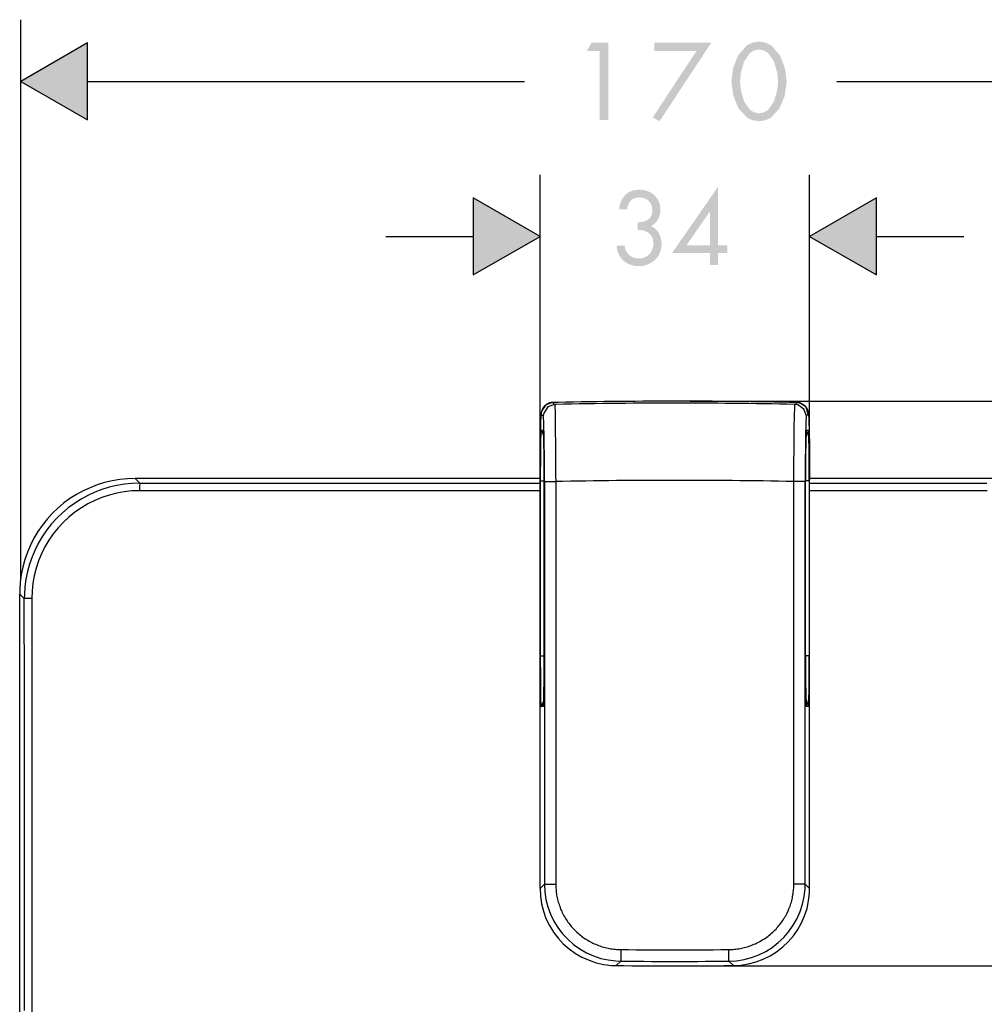
# Model space of a CAD drawing. Extents: x 9 to 585, y -104 to 369.
# Drawn here: x 41 to 166, y 26 to 154 of the extents above; entities that cross this region are included whole.
import ezdxf

# ---------------------------------------------------------------- set-up
doc = ezdxf.new("R2010")
doc.units = 0
doc.layers.add('EBENE_1', color=160, linetype='Continuous')

# ---------------------------------------------------------------- blocks, each defined once
blk = doc.blocks.new('AI9-BLK1')
at = {"layer": 'EBENE_1'}
h = blk.add_hatch(color=7, dxfattribs=at)
edge = h.paths.add_edge_path()
edge.add_spline(control_points=[(-40.028, 4.211), (-40.028, 4.211), (-39.869, 4.179), (-39.869, 4.179), (-39.869, 4.179), (-39.731, 4.098), (-39.731, 4.098), (-39.731, 4.098), (-39.541, 3.819), (-39.541, 3.819), (-39.541, 3.819), (-39.442, 3.473), (-39.442, 3.473), (-39.442, 3.473), (-39.41, 3.163), (-39.41, 3.163), (-39.41, 3.163), (-39.445, 2.852), (-39.445, 2.852), (-39.445, 2.852), (-39.551, 2.517), (-39.551, 2.517), (-39.551, 2.517), (-39.738, 2.249), (-39.738, 2.249), (-39.738, 2.249), (-39.872, 2.172), (-39.872, 2.172), (-39.872, 2.172), (-40.028, 2.143), (-40.028, 2.143), (-40.028, 2.143), (-40.186, 2.172), (-40.186, 2.172), (-40.186, 2.172), (-40.32, 2.253), (-40.32, 2.253), (-40.32, 2.253), (-40.507, 2.517), (-40.507, 2.517), (-40.507, 2.517), (-40.61, 2.852), (-40.61, 2.852), (-40.61, 2.852), (-40.645, 3.163), (-40.645, 3.163), (-40.645, 3.163), (-40.617, 3.473), (-40.617, 3.473), (-40.617, 3.473), (-40.514, 3.819), (-40.514, 3.819), (-40.514, 3.819), (-40.324, 4.098), (-40.324, 4.098), (-40.324, 4.098), (-40.19, 4.179), (-40.19, 4.179), (-40.19, 4.179), (-40.028, 4.211), (-40.028, 4.211), (-40.028, 4.211), (-40.028, 4.211), (-40.028, 4.211)], knot_values=[0, 0, 0, 0, 1, 1, 1, 2, 2, 2, 3, 3, 3, 4, 4, 4, 5, 5, 5, 6, 6, 6, 7, 7, 7, 8, 8, 8, 9, 9, 9, 10, 10, 10, 11, 11, 11, 12, 12, 12, 13, 13, 13, 14, 14, 14, 15, 15, 15, 16, 16, 16, 17, 17, 17, 18, 18, 18, 19, 19, 19, 20, 20, 20, 21, 21, 21, 21], degree=3, periodic=0)
edge = h.paths.add_edge_path(flags=16)
edge.add_spline(control_points=[(-40.028, 4.471), (-40.028, 4.471), (-40.25, 4.433), (-40.25, 4.433), (-40.25, 4.433), (-40.433, 4.338), (-40.433, 4.338), (-40.433, 4.338), (-40.712, 4.013), (-40.712, 4.013), (-40.712, 4.013), (-40.874, 3.593), (-40.874, 3.593), (-40.874, 3.593), (-40.924, 3.173), (-40.924, 3.173), (-40.924, 3.173), (-40.864, 2.711), (-40.864, 2.711), (-40.864, 2.711), (-40.691, 2.295), (-40.691, 2.295), (-40.691, 2.295), (-40.409, 1.999), (-40.409, 1.999), (-40.409, 1.999), (-40.232, 1.918), (-40.232, 1.918), (-40.232, 1.918), (-40.028, 1.886), (-40.028, 1.886), (-40.028, 1.886), (-39.827, 1.918), (-39.827, 1.918), (-39.827, 1.918), (-39.65, 1.999), (-39.65, 1.999), (-39.65, 1.999), (-39.368, 2.295), (-39.368, 2.295), (-39.368, 2.295), (-39.195, 2.711), (-39.195, 2.711), (-39.195, 2.711), (-39.132, 3.173), (-39.132, 3.173), (-39.132, 3.173), (-39.185, 3.593), (-39.185, 3.593), (-39.185, 3.593), (-39.343, 4.013), (-39.343, 4.013), (-39.343, 4.013), (-39.622, 4.338), (-39.622, 4.338), (-39.622, 4.338), (-39.809, 4.433), (-39.809, 4.433), (-39.809, 4.433), (-40.028, 4.471), (-40.028, 4.471), (-40.028, 4.471), (-40.028, 4.471), (-40.028, 4.471)], knot_values=[0, 0, 0, 0, 1, 1, 1, 2, 2, 2, 3, 3, 3, 4, 4, 4, 5, 5, 5, 6, 6, 6, 7, 7, 7, 8, 8, 8, 9, 9, 9, 10, 10, 10, 11, 11, 11, 12, 12, 12, 13, 13, 13, 14, 14, 14, 15, 15, 15, 16, 16, 16, 17, 17, 17, 18, 18, 18, 19, 19, 19, 20, 20, 20, 21, 21, 21, 21], degree=3, periodic=0)
edge = h.paths.add_edge_path(flags=16)
edge.add_spline(control_points=[(-42.056, 4.168), (-42.056, 4.168), (-43.474, 2.013), (-43.474, 2.013), (-43.474, 2.013), (-43.256, 1.886), (-43.256, 1.886), (-43.256, 1.886), (-41.58, 4.429), (-41.58, 4.429), (-41.58, 4.429), (-43.421, 4.429), (-43.421, 4.429), (-43.421, 4.429), (-43.421, 4.168), (-43.421, 4.168), (-43.421, 4.168), (-42.056, 4.168), (-42.056, 4.168), (-42.056, 4.168), (-42.056, 4.168), (-42.056, 4.168)], knot_values=[0, 0, 0, 0, 1, 1, 1, 2, 2, 2, 3, 3, 3, 4, 4, 4, 5, 5, 5, 6, 6, 6, 7, 7, 7, 7], degree=3, periodic=0)
edge = h.paths.add_edge_path(flags=16)
edge.add_spline(control_points=[(-45.196, 4.168), (-45.196, 4.168), (-45.196, 1.928), (-45.196, 1.928), (-45.196, 1.928), (-44.917, 1.928), (-44.917, 1.928), (-44.917, 1.928), (-44.917, 4.429), (-44.917, 4.429), (-44.917, 4.429), (-45.464, 4.429), (-45.464, 4.429), (-45.464, 4.429), (-45.609, 4.168), (-45.609, 4.168), (-45.609, 4.168), (-45.196, 4.168), (-45.196, 4.168), (-45.196, 4.168), (-45.196, 4.168), (-45.196, 4.168)], knot_values=[0, 0, 0, 0, 1, 1, 1, 2, 2, 2, 3, 3, 3, 4, 4, 4, 5, 5, 5, 6, 6, 6, 7, 7, 7, 7], degree=3, periodic=0)
h = blk.add_hatch(color=7, dxfattribs=at)
h.dxf.hatch_style = 2
h.paths.add_polyline_path([(-61.808, 4.429), (-63.974, 3.177), (-61.808, 1.928), (-61.808, 4.429)])
h = blk.add_hatch(color=7, dxfattribs=at)
edge = h.paths.add_edge_path()
edge.add_spline(control_points=[(-41.06, -2.134), (-41.06, -2.134), (-41.06, -2.382), (-41.06, -2.382), (-41.06, -2.382), (-41.356, -2.382), (-41.356, -2.382), (-41.356, -2.382), (-41.356, -2.769), (-41.356, -2.769), (-41.356, -2.769), (-41.622, -2.769), (-41.622, -2.769), (-41.622, -2.769), (-41.622, -2.382), (-41.622, -2.382), (-41.622, -2.382), (-42.848, -2.382), (-42.848, -2.382), (-42.848, -2.382), (-41.362, -0.242), (-41.362, -0.242), (-41.362, -0.242), (-41.356, -0.242), (-41.356, -0.242), (-41.356, -0.242), (-41.356, -2.134), (-41.356, -2.134), (-41.356, -2.134), (-41.06, -2.134), (-41.06, -2.134), (-41.06, -2.134), (-41.06, -2.134), (-41.06, -2.134)], knot_values=[0, 0, 0, 0, 1, 1, 1, 2, 2, 2, 3, 3, 3, 4, 4, 4, 5, 5, 5, 6, 6, 6, 7, 7, 7, 8, 8, 8, 9, 9, 9, 10, 10, 10, 11, 11, 11, 11], degree=3, periodic=0)
edge = h.paths.add_edge_path(flags=16)
edge.add_spline(control_points=[(-41.622, -1.052), (-41.622, -1.052), (-41.629, -1.052), (-41.629, -1.052), (-41.629, -1.052), (-42.381, -2.134), (-42.381, -2.134), (-42.381, -2.134), (-41.622, -2.134), (-41.622, -2.134), (-41.622, -2.134), (-41.622, -1.052), (-41.622, -1.052), (-41.622, -1.052), (-41.622, -1.052), (-41.622, -1.052)], knot_values=[0, 0, 0, 0, 1, 1, 1, 2, 2, 2, 3, 3, 3, 4, 4, 4, 5, 5, 5, 5], degree=3, periodic=0)
h = blk.add_hatch(color=7, dxfattribs=at)
h.dxf.hatch_style = 2
h.paths.add_polyline_path([(-49.299, -3.095), (-47.133, -1.846), (-49.299, -0.594), (-49.299, -3.095)])
h = blk.add_hatch(color=7, dxfattribs=at)
h.dxf.hatch_style = 2
edge = h.paths.add_edge_path()
edge.add_spline(control_points=[(-43.965, -1.389), (-43.901, -1.386), (-43.841, -1.379), (-43.784, -1.366), (-43.727, -1.353), (-43.676, -1.333), (-43.633, -1.304), (-43.59, -1.276), (-43.555, -1.237), (-43.53, -1.188), (-43.504, -1.14), (-43.492, -1.077), (-43.492, -1.001), (-43.492, -0.874), (-43.53, -0.773), (-43.606, -0.696), (-43.682, -0.62), (-43.784, -0.582), (-43.911, -0.582), (-44.031, -0.582), (-44.124, -0.618), (-44.19, -0.689), (-44.256, -0.759), (-44.294, -0.852), (-44.304, -0.966), (-44.304, -0.966), (-44.568, -0.966), (-44.568, -0.966), (-44.549, -0.776), (-44.483, -0.623), (-44.37, -0.507), (-44.256, -0.392), (-44.101, -0.334), (-43.904, -0.334), (-43.809, -0.334), (-43.72, -0.35), (-43.636, -0.382), (-43.553, -0.414), (-43.48, -0.458), (-43.42, -0.515), (-43.36, -0.572), (-43.312, -0.641), (-43.277, -0.722), (-43.242, -0.802), (-43.225, -0.891), (-43.225, -0.988), (-43.225, -1.094), (-43.252, -1.196), (-43.306, -1.293), (-43.36, -1.391), (-43.436, -1.464), (-43.533, -1.512), (-43.416, -1.565), (-43.33, -1.646), (-43.274, -1.753), (-43.218, -1.862), (-43.19, -1.977), (-43.19, -2.1), (-43.19, -2.205), (-43.21, -2.302), (-43.249, -2.389), (-43.288, -2.475), (-43.341, -2.55), (-43.408, -2.612), (-43.474, -2.675), (-43.553, -2.724), (-43.644, -2.758), (-43.735, -2.794), (-43.831, -2.811), (-43.933, -2.811), (-44.03, -2.811), (-44.122, -2.795), (-44.208, -2.763), (-44.293, -2.732), (-44.368, -2.686), (-44.431, -2.628), (-44.495, -2.57), (-44.546, -2.5), (-44.584, -2.419), (-44.622, -2.337), (-44.642, -2.247), (-44.644, -2.147), (-44.644, -2.147), (-44.384, -2.147), (-44.384, -2.147), (-44.382, -2.209), (-44.367, -2.265), (-44.341, -2.316), (-44.314, -2.366), (-44.281, -2.41), (-44.239, -2.447), (-44.198, -2.485), (-44.15, -2.513), (-44.096, -2.533), (-44.042, -2.553), (-43.985, -2.563), (-43.923, -2.563), (-43.858, -2.563), (-43.796, -2.551), (-43.739, -2.525), (-43.682, -2.5), (-43.632, -2.465), (-43.59, -2.422), (-43.548, -2.378), (-43.515, -2.328), (-43.492, -2.27), (-43.468, -2.211), (-43.457, -2.149), (-43.457, -2.084), (-43.457, -1.931), (-43.505, -1.818), (-43.601, -1.742), (-43.697, -1.667), (-43.819, -1.632), (-43.965, -1.636), (-43.965, -1.636), (-43.965, -1.389), (-43.965, -1.389), (-43.965, -1.389), (-43.965, -1.389), (-43.965, -1.389)], knot_values=[0, 0, 0, 0, 1, 1, 1, 2, 2, 2, 3, 3, 3, 4, 4, 4, 5, 5, 5, 6, 6, 6, 7, 7, 7, 8, 8, 8, 9, 9, 9, 10, 10, 10, 11, 11, 11, 12, 12, 12, 13, 13, 13, 14, 14, 14, 15, 15, 15, 16, 16, 16, 17, 17, 17, 18, 18, 18, 19, 19, 19, 20, 20, 20, 21, 21, 21, 22, 22, 22, 23, 23, 23, 24, 24, 24, 25, 25, 25, 26, 26, 26, 27, 27, 27, 28, 28, 28, 29, 29, 29, 30, 30, 30, 31, 31, 31, 32, 32, 32, 33, 33, 33, 34, 34, 34, 35, 35, 35, 36, 36, 36, 37, 37, 37, 38, 38, 38, 39, 39, 39, 40, 40, 40, 40], degree=3, periodic=0)
h = blk.add_hatch(color=7, dxfattribs=at)
h.dxf.hatch_style = 2
h.paths.add_polyline_path([(-36.222, -0.594), (-38.387, -1.846), (-36.222, -3.095), (-36.222, -0.594)])
at = {"layer": 'EBENE_1', "color": 7}
for p, q in [((-63.974, -12.97), (-63.974, 5.177)), ((-61.808, 4.429), (-63.974, 3.177)), ((-61.808, 1.928), (-61.808, 4.429)), ((-63.974, 3.177), (-61.808, 1.928)), ((-61.808, 3.177), (-47.633, 3.177)), ((-37.505, 3.177), (-23.638, 3.177)), ((-47.133, -9.237), (-47.133, 0.154)), ((-38.387, -9.237), (-38.387, 0.154)), ((-47.133, -1.846), (-49.299, -0.594)), ((-49.299, -0.594), (-49.299, -3.095)), ((-36.222, -0.594), (-38.387, -1.846)), ((-36.222, -3.095), (-36.222, -0.594)), ((-52.135, -1.846), (-49.299, -1.846)), ((-49.299, -3.095), (-47.133, -1.846)), ((-38.387, -1.846), (-36.222, -3.095)), ((-36.222, -1.846), (-33.389, -1.846)), ((-46.724, -7.23), (-46.66, -7.293)), ((-42.261, -7.187), (-12.808, -7.187)), ((-38.864, -7.293), (-38.86, -7.293)), ((-38.86, -7.293), (-38.797, -7.23)), ((-47.091, -7.604), (-47.027, -7.667)), ((-38.493, -7.667), (-38.43, -7.604)), ((-47.098, -8.122), (-47.027, -8.126)), ((-47.098, -8.122), (-47.013, -8.309)), ((-47.027, -8.126), (-47.02, -8.182)), ((-38.504, -8.214), (-38.493, -8.136)), ((-38.426, -8.136), (-38.493, -8.136)), ((-60.115, -9.844), (-60.267, -9.695)), ((-47.133, -9.695), (-60.267, -9.695)), ((-47.133, -22.985), (-47.133, -9.738)), ((-47.133, -22.985), (-47.133, -9.738)), ((-47.126, -9.77), (-47.126, -15.446)), ((-47.126, -9.77), (-46.999, -9.77)), ((-46.999, -15.446), (-46.999, -9.77)), ((-46.999, -15.446), (-46.999, -9.77)), ((-46.992, -9.791), (-46.992, -22.84)), ((-46.992, -9.791), (-46.621, -9.791)), ((-46.621, -9.791), (-46.621, -22.84)), ((-38.532, -9.791), (-38.899, -9.791)), ((-38.899, -22.84), (-38.899, -9.791)), ((-38.532, -22.84), (-38.532, -9.791)), ((-38.522, -15.446), (-38.522, -9.77)), ((-38.398, -9.77), (-38.522, -9.77)), ((-38.522, -15.446), (-38.522, -9.77)), ((-38.398, -9.77), (-38.398, -15.446)), ((-25.257, -9.695), (-38.387, -9.695)), ((-38.387, -22.985), (-38.387, -9.738)), ((-38.387, -22.985), (-38.387, -9.738)), ((-64.01, -48.448), (-64.01, -13.439)), ((-63.862, -13.59), (-64.01, -13.439)), ((-63.615, -13.587), (-63.618, -30.943)), ((-47.126, -15.446), (-46.999, -15.446)), ((-38.398, -15.446), (-38.522, -15.446)), ((-47.013, -16.906), (-47.098, -17.093)), ((-47.027, -17.09), (-47.098, -17.093)), ((-47.02, -17.033), (-47.027, -17.09)), ((-38.493, -17.076), (-38.5, -17.002)), ((-38.493, -17.076), (-38.426, -17.076)), ((-47.133, -22.985), (-46.992, -22.84)), ((-46.992, -22.84), (-46.621, -22.84)), ((-38.532, -22.84), (-38.899, -22.84)), ((-38.532, -22.84), (-38.387, -22.985)), ((-44.66, -25.482), (-44.512, -25.341)), ((-42.261, -25.493), (-12.808, -25.493)), ((-41.009, -25.341), (-40.861, -25.482))]:
    blk.add_line(p, q, dxfattribs=at)
for points in [[(-46.724, -7.23), (-46.748, -7.23), (-46.773, -7.233), (-46.798, -7.237), (-46.822, -7.244), (-46.843, -7.251), (-46.865, -7.261), (-46.889, -7.272), (-46.911, -7.283), (-46.928, -7.297), (-46.949, -7.311), (-46.967, -7.325), (-46.985, -7.342), (-47.002, -7.36), (-47.017, -7.381), (-47.031, -7.399), (-47.045, -7.42), (-47.055, -7.445), (-47.066, -7.466), (-47.077, -7.491), (-47.084, -7.515), (-47.087, -7.537), (-47.091, -7.558), (-47.094, -7.583), (-47.098, -7.621), (-47.105, -7.671), (-47.108, -7.727), (-47.112, -7.822), (-47.115, -7.942), (-47.119, -8.126), (-47.126, -8.348), (-47.129, -8.613), (-47.133, -8.965), (-47.133, -9.35), (-47.133, -9.738)], [(-46.724, -7.23), (-46.946, -7.311), (-47.08, -7.508), (-47.091, -7.604)], [(-46.66, -7.293), (-46.882, -7.374), (-47.013, -7.572), (-47.027, -7.667)], [(-38.797, -7.23), (-39.047, -7.226), (-39.298, -7.219), (-39.548, -7.216), (-39.799, -7.212), (-40.046, -7.208), (-40.296, -7.205), (-40.547, -7.202), (-40.797, -7.198), (-41.047, -7.198), (-41.298, -7.194), (-41.549, -7.194), (-41.795, -7.191), (-42.046, -7.191), (-42.296, -7.191), (-42.547, -7.187), (-42.797, -7.187), (-43.048, -7.191), (-43.298, -7.191), (-43.549, -7.191), (-43.796, -7.191), (-44.046, -7.194), (-44.297, -7.194), (-44.547, -7.198), (-44.798, -7.202), (-45.048, -7.202), (-45.299, -7.205), (-45.545, -7.208), (-45.796, -7.212), (-46.046, -7.216), (-46.297, -7.223), (-46.547, -7.226), (-46.724, -7.23)], [(-38.797, -7.23), (-39.047, -7.226), (-39.298, -7.219), (-39.548, -7.216), (-39.795, -7.212), (-40.046, -7.208), (-40.296, -7.205), (-40.547, -7.202), (-40.797, -7.198), (-41.047, -7.198), (-41.298, -7.194), (-41.545, -7.191), (-41.795, -7.191), (-42.046, -7.191), (-42.296, -7.191), (-42.547, -7.187), (-42.797, -7.187), (-43.048, -7.187), (-43.295, -7.191), (-43.545, -7.191), (-43.796, -7.191), (-44.046, -7.194), (-44.297, -7.194), (-44.547, -7.198), (-44.798, -7.198), (-45.048, -7.202), (-45.295, -7.205), (-45.545, -7.208), (-45.796, -7.212), (-46.046, -7.216), (-46.297, -7.223), (-46.547, -7.226), (-46.724, -7.23)], [(-38.864, -7.293), (-39.111, -7.29), (-39.361, -7.283), (-39.612, -7.279), (-39.862, -7.276), (-40.113, -7.272), (-40.363, -7.268), (-40.614, -7.265), (-40.861, -7.265), (-41.111, -7.261), (-41.361, -7.258), (-41.612, -7.258), (-41.862, -7.258), (-42.113, -7.254), (-42.363, -7.254), (-42.61, -7.254), (-42.861, -7.254), (-43.111, -7.254), (-43.362, -7.254), (-43.612, -7.258), (-43.863, -7.258), (-44.113, -7.258), (-44.364, -7.261), (-44.611, -7.265), (-44.861, -7.265), (-45.111, -7.268), (-45.362, -7.272), (-45.612, -7.276), (-45.863, -7.279), (-46.113, -7.283), (-46.36, -7.286), (-46.611, -7.293), (-46.66, -7.293)], [(-46.66, -7.293), (-46.657, -7.297), (-46.657, -7.318), (-46.653, -7.36), (-46.65, -7.42), (-46.646, -7.498), (-46.643, -7.653), (-46.639, -7.851), (-46.636, -8.168), (-46.632, -8.542), (-46.625, -9.054), (-46.625, -9.586), (-46.621, -9.791)], [(-38.899, -9.791), (-38.896, -9.23), (-38.892, -8.687), (-38.889, -8.295), (-38.885, -7.964), (-38.882, -7.755), (-38.878, -7.586), (-38.871, -7.455), (-38.871, -7.388), (-38.867, -7.339), (-38.867, -7.321), (-38.864, -7.297), (-38.864, -7.293)], [(-38.493, -7.667), (-38.571, -7.445), (-38.765, -7.307), (-38.864, -7.293)], [(-38.43, -7.604), (-38.504, -7.381), (-38.702, -7.244), (-38.797, -7.23)], [(-38.797, -7.23), (-38.772, -7.23), (-38.747, -7.233), (-38.723, -7.237), (-38.702, -7.244), (-38.677, -7.251), (-38.656, -7.261), (-38.635, -7.272), (-38.613, -7.283), (-38.592, -7.297), (-38.571, -7.311), (-38.553, -7.325), (-38.536, -7.342), (-38.518, -7.36), (-38.504, -7.381), (-38.49, -7.399), (-38.476, -7.42), (-38.465, -7.445), (-38.455, -7.466), (-38.448, -7.491), (-38.437, -7.515), (-38.433, -7.537), (-38.43, -7.554), (-38.426, -7.583), (-38.423, -7.618), (-38.419, -7.667), (-38.416, -7.723), (-38.412, -7.815), (-38.405, -7.928), (-38.402, -8.069), (-38.398, -8.281), (-38.395, -8.539), (-38.391, -8.828), (-38.387, -9.212), (-38.387, -9.607), (-38.387, -9.738)], [(-47.133, -9.738), (-47.133, -9.311), (-47.133, -8.997), (-47.129, -8.701), (-47.126, -8.429), (-47.122, -8.196), (-47.119, -8.006), (-47.115, -7.9), (-47.112, -7.812), (-47.108, -7.741), (-47.105, -7.688), (-47.101, -7.646), (-47.098, -7.632), (-47.098, -7.618), (-47.094, -7.611), (-47.094, -7.607), (-47.094, -7.604), (-47.091, -7.604)], [(-38.43, -7.604), (-38.43, -7.607), (-38.426, -7.607), (-38.426, -7.611), (-38.423, -7.628), (-38.419, -7.66), (-38.416, -7.702), (-38.412, -7.759), (-38.409, -7.829), (-38.409, -7.917), (-38.402, -8.08), (-38.398, -8.284), (-38.395, -8.528), (-38.391, -8.807), (-38.387, -9.106), (-38.387, -9.526), (-38.387, -9.738)], [(-46.992, -9.791), (-46.992, -9.544), (-46.992, -9.297), (-46.992, -9.057), (-46.995, -8.831), (-46.995, -8.613), (-46.999, -8.415), (-47.002, -8.235), (-47.006, -8.076), (-47.01, -7.942), (-47.013, -7.833), (-47.017, -7.748), (-47.02, -7.695), (-47.027, -7.671), (-47.027, -7.667)], [(-38.493, -7.667), (-38.5, -7.688), (-38.504, -7.734), (-38.508, -7.812), (-38.511, -7.914), (-38.515, -8.045), (-38.518, -8.2), (-38.522, -8.373), (-38.525, -8.57), (-38.525, -8.782), (-38.529, -9.008), (-38.529, -9.244), (-38.532, -9.487), (-38.532, -9.738), (-38.532, -9.791)], [(-47.098, -8.122), (-47.101, -8.14), (-47.105, -8.196), (-47.108, -8.288), (-47.112, -8.415), (-47.115, -8.574), (-47.119, -8.757), (-47.122, -8.965), (-47.122, -9.191), (-47.126, -9.431), (-47.126, -9.678), (-47.126, -9.77)], [(-46.999, -9.77), (-46.999, -9.523), (-46.999, -9.279), (-47.002, -9.046), (-47.002, -8.831), (-47.006, -8.637), (-47.01, -8.471), (-47.013, -8.334), (-47.017, -8.228), (-47.02, -8.161), (-47.023, -8.126), (-47.027, -8.126)], [(-47.02, -8.172), (-47.017, -8.203), (-47.017, -8.253), (-47.013, -8.344), (-47.01, -8.461), (-47.006, -8.641), (-47.002, -8.895), (-46.999, -9.188), (-46.999, -9.555), (-46.999, -9.77)], [(-38.493, -8.136), (-38.5, -8.158), (-38.504, -8.214), (-38.508, -8.306), (-38.511, -8.432), (-38.515, -8.591), (-38.518, -8.778), (-38.522, -8.986), (-38.522, -9.216), (-38.522, -9.456), (-38.522, -9.703), (-38.522, -9.77)], [(-38.5, -8.2), (-38.504, -8.253), (-38.508, -8.323), (-38.511, -8.436), (-38.515, -8.609), (-38.518, -8.856), (-38.522, -9.138), (-38.522, -9.495), (-38.522, -9.77)], [(-38.511, -8.376), (-38.426, -8.154), (-38.426, -8.136)], [(-38.398, -9.77), (-38.398, -9.523), (-38.398, -9.279), (-38.398, -9.046), (-38.402, -8.831), (-38.405, -8.641), (-38.409, -8.475), (-38.412, -8.337), (-38.416, -8.235), (-38.419, -8.168), (-38.423, -8.14), (-38.426, -8.136)], [(-60.267, -9.695), (-60.517, -9.703), (-60.764, -9.727), (-61.011, -9.77), (-61.255, -9.826), (-61.491, -9.9), (-61.727, -9.992), (-61.953, -10.094), (-62.172, -10.214), (-62.384, -10.348), (-62.585, -10.496), (-62.775, -10.659), (-62.955, -10.832), (-63.121, -11.018), (-63.276, -11.213), (-63.421, -11.417), (-63.548, -11.632), (-63.661, -11.854), (-63.759, -12.087), (-63.841, -12.32), (-63.908, -12.564), (-63.957, -12.807), (-63.992, -13.054), (-64.01, -13.305), (-64.01, -13.439)], [(-60.115, -9.844), (-60.366, -9.854), (-60.612, -9.879), (-60.86, -9.918), (-61.103, -9.978), (-61.343, -10.052), (-61.576, -10.14), (-61.801, -10.246), (-62.02, -10.366), (-62.232, -10.5), (-62.433, -10.648), (-62.623, -10.807), (-62.803, -10.98), (-62.973, -11.167), (-63.128, -11.361), (-63.269, -11.569), (-63.396, -11.784), (-63.509, -12.006), (-63.608, -12.236), (-63.692, -12.472), (-63.756, -12.712), (-63.809, -12.955), (-63.841, -13.206), (-63.858, -13.453), (-63.862, -13.59)], [(-60.122, -9.844), (-59.872, -9.847), (-59.621, -9.847), (-59.371, -9.847), (-59.12, -9.847), (-58.87, -9.847), (-58.623, -9.847), (-58.372, -9.847), (-58.122, -9.847), (-57.871, -9.847), (-57.621, -9.847), (-57.37, -9.847), (-57.12, -9.847), (-56.873, -9.847), (-56.623, -9.847), (-56.372, -9.847), (-56.122, -9.847), (-55.871, -9.847), (-55.621, -9.847), (-55.37, -9.847), (-55.12, -9.847), (-54.873, -9.847), (-54.622, -9.847), (-54.372, -9.847), (-54.121, -9.847), (-53.871, -9.847), (-53.62, -9.847), (-53.37, -9.847), (-53.123, -9.847), (-52.873, -9.847), (-52.622, -9.847), (-52.372, -9.847), (-52.121, -9.847), (-51.871, -9.847), (-51.62, -9.851), (-51.37, -9.851), (-51.123, -9.851), (-50.872, -9.851), (-50.622, -9.851), (-50.371, -9.851), (-50.121, -9.851), (-49.871, -9.851), (-49.62, -9.851), (-49.373, -9.851), (-49.123, -9.851), (-48.872, -9.851), (-48.622, -9.851), (-48.371, -9.851), (-48.121, -9.851), (-47.87, -9.851), (-47.62, -9.851), (-47.373, -9.851), (-47.129, -9.851)], [(-60.115, -9.844), (-60.119, -9.953), (-60.119, -10.091)], [(-38.899, -9.791), (-39.15, -9.787), (-39.4, -9.784), (-39.647, -9.78), (-39.897, -9.773), (-40.148, -9.77), (-40.398, -9.77), (-40.649, -9.766), (-40.899, -9.763), (-41.15, -9.759), (-41.397, -9.759), (-41.647, -9.755), (-41.898, -9.755), (-42.148, -9.755), (-42.399, -9.755), (-42.649, -9.755), (-42.9, -9.755), (-43.15, -9.755), (-43.397, -9.755), (-43.647, -9.755), (-43.898, -9.759), (-44.148, -9.759), (-44.399, -9.763), (-44.649, -9.763), (-44.9, -9.766), (-45.147, -9.77), (-45.397, -9.773), (-45.648, -9.777), (-45.898, -9.78), (-46.149, -9.784), (-46.399, -9.787), (-46.621, -9.791)], [(-38.391, -9.847), (-38.141, -9.847), (-37.89, -9.847), (-37.643, -9.847), (-37.393, -9.847), (-37.142, -9.847), (-36.892, -9.847), (-36.641, -9.847), (-36.391, -9.847), (-36.14, -9.847), (-35.893, -9.847), (-35.643, -9.847), (-35.392, -9.847), (-35.142, -9.844), (-34.892, -9.844), (-34.641, -9.844), (-34.391, -9.844), (-34.14, -9.844), (-33.893, -9.844), (-33.643, -9.844), (-33.392, -9.844), (-33.142, -9.844), (-32.891, -9.844), (-32.641, -9.844)], [(-60.119, -10.091), (-60.369, -10.098), (-60.616, -10.126), (-60.863, -10.168), (-61.103, -10.232), (-61.343, -10.309), (-61.572, -10.405), (-61.794, -10.517), (-62.009, -10.645), (-62.218, -10.786), (-62.412, -10.944), (-62.592, -11.114), (-62.764, -11.297), (-62.92, -11.491), (-63.061, -11.696), (-63.191, -11.911), (-63.301, -12.137), (-63.396, -12.366), (-63.474, -12.602), (-63.537, -12.846), (-63.579, -13.093), (-63.608, -13.34), (-63.615, -13.587)], [(-60.122, -10.084), (-59.872, -10.084), (-59.621, -10.084), (-59.371, -10.084), (-59.124, -10.084), (-58.873, -10.084), (-58.623, -10.084), (-58.372, -10.084), (-58.122, -10.084), (-57.871, -10.084), (-57.621, -10.084), (-57.37, -10.084), (-57.124, -10.084), (-56.873, -10.084), (-56.623, -10.084), (-56.372, -10.084), (-56.122, -10.084), (-55.871, -10.084), (-55.621, -10.084), (-55.374, -10.084), (-55.123, -10.084), (-54.873, -10.084), (-54.622, -10.084), (-54.372, -10.084), (-54.121, -10.084), (-53.871, -10.084), (-53.62, -10.084), (-53.373, -10.084), (-53.123, -10.084), (-52.873, -10.084), (-52.622, -10.084), (-52.372, -10.084), (-52.121, -10.084), (-51.871, -10.084), (-51.624, -10.084), (-51.373, -10.084), (-51.123, -10.084), (-50.872, -10.084), (-50.622, -10.084), (-50.371, -10.084), (-50.121, -10.084), (-49.874, -10.084), (-49.623, -10.084), (-49.373, -10.084), (-49.123, -10.084), (-48.872, -10.084), (-48.622, -10.084), (-48.371, -10.084), (-48.121, -10.084), (-47.874, -10.084), (-47.623, -10.084), (-47.373, -10.084), (-47.144, -10.084)], [(-38.377, -10.087), (-38.127, -10.087), (-37.876, -10.087), (-37.626, -10.087), (-37.375, -10.087), (-37.125, -10.087), (-36.878, -10.087), (-36.627, -10.087), (-36.377, -10.087), (-36.126, -10.087), (-35.876, -10.087), (-35.625, -10.087), (-35.375, -10.087), (-35.124, -10.087), (-34.877, -10.087), (-34.627, -10.087), (-34.377, -10.087), (-34.126, -10.087), (-33.876, -10.087), (-33.625, -10.087), (-33.375, -10.087), (-33.128, -10.087), (-32.877, -10.087), (-32.627, -10.087)], [(-63.615, -13.587), (-63.812, -13.587), (-63.862, -13.59)], [(-63.855, -26.943), (-63.855, -26.696), (-63.855, -26.446), (-63.855, -26.195), (-63.855, -25.945), (-63.855, -25.694), (-63.855, -25.444), (-63.858, -25.193), (-63.858, -24.946), (-63.858, -24.696), (-63.858, -24.445), (-63.858, -24.195), (-63.858, -23.944), (-63.858, -23.694), (-63.858, -23.443), (-63.858, -23.193), (-63.858, -22.946), (-63.858, -22.696), (-63.858, -22.445), (-63.858, -22.195), (-63.858, -21.944), (-63.858, -21.694), (-63.858, -21.443), (-63.858, -21.196), (-63.858, -20.946), (-63.858, -20.695), (-63.858, -20.445), (-63.858, -20.194), (-63.858, -19.944), (-63.858, -19.693), (-63.858, -19.443), (-63.858, -19.196), (-63.858, -18.946), (-63.858, -18.695), (-63.858, -18.445), (-63.858, -18.194), (-63.858, -17.944), (-63.858, -17.693), (-63.858, -17.446), (-63.858, -17.196), (-63.858, -16.945), (-63.858, -16.695), (-63.858, -16.444), (-63.858, -16.194), (-63.858, -15.943), (-63.858, -15.693), (-63.858, -15.446), (-63.858, -15.196), (-63.862, -14.945), (-63.862, -14.694), (-63.862, -14.444), (-63.862, -14.193), (-63.862, -13.943), (-63.862, -13.696), (-63.862, -13.59)], [(-47.126, -15.446), (-47.126, -15.693), (-47.122, -15.936), (-47.122, -16.169), (-47.119, -16.384), (-47.119, -16.575), (-47.115, -16.744), (-47.112, -16.882), (-47.105, -16.987), (-47.101, -17.058), (-47.098, -17.09), (-47.098, -17.093)], [(-47.027, -17.09), (-47.023, -17.069), (-47.017, -17.012), (-47.013, -16.921), (-47.01, -16.793), (-47.006, -16.638), (-47.002, -16.451), (-47.002, -16.243), (-46.999, -16.017), (-46.999, -15.777), (-46.999, -15.53), (-46.999, -15.446)], [(-47.02, -17.044), (-47.017, -17.009), (-47.017, -16.959), (-47.013, -16.871), (-47.01, -16.755), (-47.006, -16.575), (-47.002, -16.317), (-46.999, -16.028), (-46.999, -15.661), (-46.999, -15.446)], [(-38.522, -15.446), (-38.522, -15.693), (-38.522, -15.936), (-38.522, -16.166), (-38.518, -16.381), (-38.515, -16.575), (-38.511, -16.741), (-38.508, -16.875), (-38.504, -16.98), (-38.5, -17.044), (-38.497, -17.076), (-38.493, -17.076)], [(-38.522, -15.446), (-38.522, -15.855), (-38.522, -16.197), (-38.518, -16.465), (-38.515, -16.663), (-38.511, -16.825), (-38.508, -16.927), (-38.504, -16.984), (-38.5, -17.016)], [(-38.426, -17.076), (-38.419, -17.058), (-38.416, -17.002), (-38.412, -16.906), (-38.409, -16.779), (-38.405, -16.621), (-38.402, -16.437), (-38.402, -16.226), (-38.398, -16), (-38.398, -15.76), (-38.398, -15.513), (-38.398, -15.446)], [(-38.426, -17.076), (-38.5, -16.85), (-38.511, -16.839)], [(-46.992, -22.84), (-46.978, -23.091), (-46.939, -23.337), (-46.879, -23.581), (-46.794, -23.814), (-46.685, -24.039), (-46.554, -24.251), (-46.403, -24.452), (-46.233, -24.632), (-46.046, -24.798), (-45.842, -24.943), (-45.627, -25.07), (-45.397, -25.168), (-45.161, -25.25), (-44.917, -25.302), (-44.67, -25.334), (-44.512, -25.341)], [(-46.621, -22.84), (-46.621, -22.886), (-46.621, -22.928), (-46.618, -22.974), (-46.614, -23.02), (-46.611, -23.066), (-46.607, -23.108), (-46.6, -23.154), (-46.593, -23.2), (-46.583, -23.246), (-46.576, -23.292), (-46.565, -23.337), (-46.551, -23.383), (-46.54, -23.429), (-46.526, -23.472), (-46.512, -23.518), (-46.494, -23.563), (-46.48, -23.609), (-46.463, -23.652), (-46.441, -23.697), (-46.424, -23.74), (-46.403, -23.786), (-46.378, -23.828), (-46.357, -23.87), (-46.332, -23.913), (-46.307, -23.955), (-46.283, -23.994), (-46.254, -24.036), (-46.226, -24.075), (-46.198, -24.114), (-46.166, -24.152), (-46.138, -24.191), (-46.106, -24.23), (-46.075, -24.265), (-46.039, -24.301), (-46.004, -24.336), (-45.972, -24.371), (-45.933, -24.406), (-45.898, -24.438), (-45.863, -24.47), (-45.824, -24.502), (-45.785, -24.53), (-45.747, -24.558), (-45.708, -24.586), (-45.665, -24.614), (-45.627, -24.639), (-45.584, -24.664), (-45.542, -24.689), (-45.5, -24.713), (-45.457, -24.735), (-45.415, -24.756), (-45.373, -24.777), (-45.327, -24.795), (-45.284, -24.812), (-45.239, -24.83), (-45.196, -24.847), (-45.15, -24.861), (-45.104, -24.876), (-45.059, -24.89), (-45.016, -24.9), (-44.97, -24.911), (-44.925, -24.921), (-44.879, -24.932), (-44.833, -24.939), (-44.787, -24.946), (-44.741, -24.95), (-44.695, -24.957), (-44.649, -24.96), (-44.603, -24.964), (-44.558, -24.964), (-44.512, -24.964)], [(-41.009, -25.341), (-40.758, -25.327), (-40.511, -25.285), (-40.271, -25.221), (-40.039, -25.133), (-39.813, -25.024), (-39.601, -24.893), (-39.404, -24.738), (-39.224, -24.569), (-39.061, -24.378), (-38.917, -24.173), (-38.793, -23.955), (-38.694, -23.729), (-38.617, -23.489), (-38.564, -23.246), (-38.536, -22.999), (-38.532, -22.84)], [(-41.009, -24.964), (-40.963, -24.964), (-40.917, -24.964), (-40.871, -24.96), (-40.825, -24.957), (-40.779, -24.95), (-40.734, -24.946), (-40.688, -24.939), (-40.642, -24.932), (-40.596, -24.921), (-40.554, -24.911), (-40.508, -24.9), (-40.462, -24.89), (-40.416, -24.876), (-40.37, -24.861), (-40.324, -24.847), (-40.282, -24.83), (-40.236, -24.812), (-40.194, -24.795), (-40.148, -24.777), (-40.106, -24.756), (-40.063, -24.735), (-40.021, -24.713), (-39.979, -24.689), (-39.936, -24.664), (-39.894, -24.639), (-39.852, -24.614), (-39.813, -24.586), (-39.774, -24.558), (-39.735, -24.53), (-39.696, -24.498), (-39.658, -24.466), (-39.619, -24.435), (-39.583, -24.403), (-39.548, -24.368), (-39.513, -24.336), (-39.478, -24.301), (-39.446, -24.262), (-39.414, -24.227), (-39.382, -24.188), (-39.351, -24.152), (-39.322, -24.114), (-39.294, -24.071), (-39.266, -24.033), (-39.238, -23.99), (-39.213, -23.951), (-39.188, -23.909), (-39.164, -23.867), (-39.139, -23.824), (-39.118, -23.782), (-39.097, -23.736), (-39.075, -23.694), (-39.058, -23.648), (-39.04, -23.606), (-39.023, -23.56), (-39.008, -23.514), (-38.994, -23.468), (-38.98, -23.426), (-38.97, -23.38), (-38.956, -23.334), (-38.945, -23.288), (-38.938, -23.242), (-38.927, -23.196), (-38.92, -23.154), (-38.917, -23.108), (-38.91, -23.062), (-38.906, -23.017), (-38.903, -22.974), (-38.899, -22.928), (-38.899, -22.886), (-38.899, -22.84)], [(-47.133, -22.985), (-47.122, -23.235), (-47.084, -23.482), (-47.023, -23.722), (-46.939, -23.958), (-46.83, -24.181), (-46.699, -24.396), (-46.547, -24.593), (-46.378, -24.777), (-46.191, -24.943), (-45.986, -25.087), (-45.771, -25.211), (-45.542, -25.313), (-45.306, -25.391), (-45.062, -25.447), (-44.815, -25.479), (-44.66, -25.482)], [(-47.133, -22.985), (-47.122, -23.235), (-47.084, -23.482), (-47.023, -23.722), (-46.939, -23.958), (-46.83, -24.181), (-46.699, -24.396), (-46.547, -24.593), (-46.378, -24.777), (-46.191, -24.943), (-45.986, -25.087), (-45.771, -25.211), (-45.542, -25.313), (-45.306, -25.391), (-45.062, -25.447), (-44.815, -25.479), (-44.66, -25.482)], [(-40.861, -25.482), (-40.614, -25.468), (-40.367, -25.43), (-40.123, -25.366), (-39.89, -25.278), (-39.668, -25.165), (-39.457, -25.034), (-39.259, -24.879), (-39.079, -24.71), (-38.913, -24.519), (-38.772, -24.315), (-38.649, -24.096), (-38.55, -23.87), (-38.472, -23.63), (-38.419, -23.387), (-38.391, -23.14), (-38.387, -22.985)], [(-40.861, -25.482), (-40.614, -25.468), (-40.367, -25.43), (-40.123, -25.366), (-39.89, -25.278), (-39.668, -25.165), (-39.457, -25.034), (-39.259, -24.879), (-39.079, -24.71), (-38.913, -24.519), (-38.772, -24.315), (-38.649, -24.096), (-38.55, -23.87), (-38.472, -23.63), (-38.419, -23.387), (-38.391, -23.14), (-38.387, -22.985)], [(-44.512, -24.964), (-44.515, -25.189), (-44.515, -25.327), (-44.512, -25.341)], [(-44.512, -24.964), (-44.261, -24.967), (-44.014, -24.971), (-43.764, -24.971), (-43.513, -24.971), (-43.263, -24.974), (-43.013, -24.974), (-42.762, -24.974), (-42.512, -24.974), (-42.265, -24.974), (-42.014, -24.971), (-41.764, -24.971), (-41.513, -24.971), (-41.263, -24.967), (-41.012, -24.964), (-41.009, -24.964)], [(-41.009, -25.341), (-41.009, -25.26), (-41.009, -25.063), (-41.009, -24.964)], [(-44.66, -25.482), (-44.41, -25.486), (-44.159, -25.489), (-43.909, -25.489), (-43.658, -25.489), (-43.411, -25.493), (-43.161, -25.493), (-42.91, -25.493), (-42.66, -25.493), (-42.409, -25.493), (-42.159, -25.493), (-41.908, -25.493), (-41.661, -25.489), (-41.411, -25.489), (-41.16, -25.486), (-40.91, -25.486), (-40.861, -25.482)], [(-44.66, -25.482), (-44.41, -25.486), (-44.159, -25.489), (-43.909, -25.489), (-43.658, -25.489), (-43.411, -25.493), (-43.161, -25.493), (-42.91, -25.493), (-42.66, -25.493), (-42.409, -25.493), (-42.159, -25.493), (-41.908, -25.493), (-41.661, -25.489), (-41.411, -25.489), (-41.16, -25.486), (-40.91, -25.486), (-40.861, -25.482)], [(-44.512, -25.341), (-44.261, -25.341), (-44.014, -25.345), (-43.764, -25.345), (-43.513, -25.348), (-43.263, -25.348), (-43.013, -25.348), (-42.762, -25.348), (-42.512, -25.348), (-42.261, -25.348), (-42.014, -25.348), (-41.764, -25.345), (-41.513, -25.345), (-41.263, -25.341), (-41.012, -25.341), (-41.009, -25.341)]]:
    blk.add_lwpolyline(points, dxfattribs=at)

msp = doc.modelspace()

# ---------------------------------------------------------------- block references
at = {"layer": 'EBENE_1', "color": 7, "xscale": 3.999749683761941, "yscale": 3.999749683761941, "zscale": 3.999749683761941}
msp.add_blockref('AI9-BLK1', (296.77, 133.02), dxfattribs=at)

doc.saveas('drawing.dxf')
